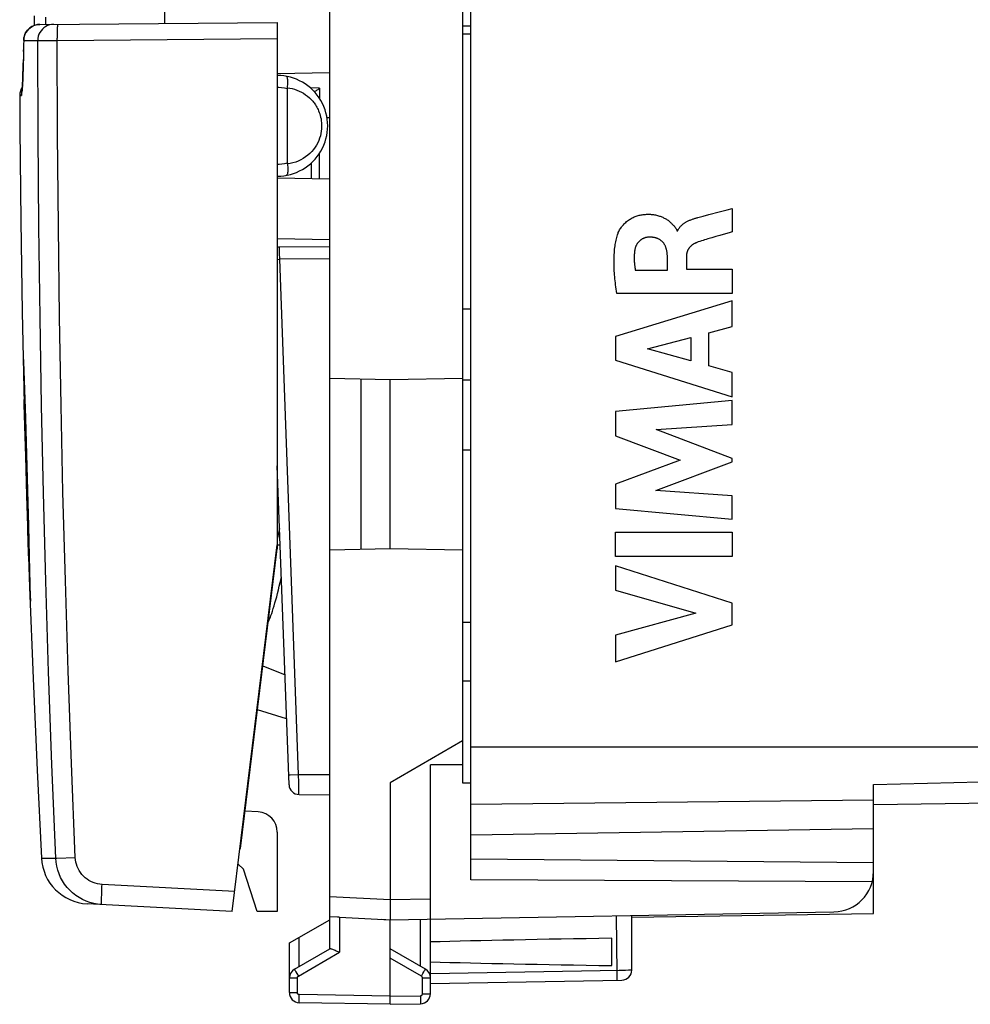
# Model space of a CAD drawing. Units: millimetres. Extents: x 90 to 199, y 76 to 147.
# Drawn here: x 90 to 113, y 76 to 100 of the extents above; entities that cross this region are included whole.
import ezdxf

# ---------------------------------------------------------------- set-up
doc = ezdxf.new("R2010")
doc.units = ezdxf.units.MM
doc.header["$LTSCALE"] = 16.335
doc.layers.get('0').update_dxf_attribs({"linetype": 'CONTINUOUS'})
for name, color, linetype in [('ASSI', 7, 'CONTINUOUS'), ('CURVE', 7, 'CONTINUOUS'), ('DRAFT', 7, 'CONTINUOUS'), ('RACCORDO', 7, 'CONTINUOUS'), ('SUPERFICI', 7, 'CONTINUOUS')]:
    doc.layers.add(name, color=color, linetype=linetype)
doc.styles.get("Standard").update_dxf_attribs({"font": 'txt', "width": 0.8})
doc.dimstyles.new('DIMSTYLE_1', dxfattribs={"dimtxt": 3, "dimasz": 3, "dimexe": 0.18, "dimexo": 0.0625, "dimgap": 0.09, "dimtad": 1, "dimdsep": 46, "dimtxsty": 'STANDARD', "dimblk": '_FILLED', "dimblk1": '_FILLED', "dimblk2": '_FILLED', "dimcen": 0.09, "dimadec": 0, "dimazin": 0, "dimtfac": 1, "dimtofl": 0, "dimtmove": 0, "dimatfit": 3, "dimldrblk": '_FILLED', "dimfxl": 1, "dimtolj": 1, "dimarcsym": 0})

# ---------------------------------------------------------------- blocks, each defined once
blk = doc.blocks.new('_FILLED')
at = {"color": 0, "linetype": 'BYBLOCK'}
blk.add_solid([(0, 0), (-1, 0.3167), (-1, -0.3167)], dxfattribs=at)
blk = doc.blocks.new('*D2')
at = {"color": 7, "linetype": 'CONTINUOUS'}
for p, q in [((99.732, 124.689), (99.732, 134.344)), ((136.732, 98.519), (136.732, 134.344)), ((99.732, 132.844), (118.232, 132.844)), ((136.732, 132.844), (118.232, 132.844))]:
    blk.add_line(p, q, dxfattribs=at)
at = {"color": 7, "linetype": 'CONTINUOUS', "xscale": 3, "yscale": 3, "zscale": 3, "rotation": 180}
blk.add_blockref('_FILLED', (99.732, 132.844), dxfattribs=at)
at = {"color": 7, "linetype": 'CONTINUOUS', "xscale": 3, "yscale": 3, "zscale": 3}
blk.add_blockref('_FILLED', (136.732, 132.844), dxfattribs=at)
at = {"color": 7, "linetype": 'CONTINUOUS', "insert": (118.232, 136.594), "char_height": 3, "width": 4.5, "attachment_point": 2, "line_spacing_factor": 0.9}
blk.add_mtext('37', dxfattribs=at)
blk = doc.blocks.new('*D3')
at = {"color": 7, "linetype": 'CONTINUOUS'}
for p, q in [((89.537, 102.797), (89.537, 144.344)), ((136.732, 98.519), (136.732, 144.344)), ((89.537, 142.844), (113.134, 142.844)), ((136.732, 142.844), (113.134, 142.844))]:
    blk.add_line(p, q, dxfattribs=at)
at = {"color": 7, "linetype": 'CONTINUOUS', "xscale": 3, "yscale": 3, "zscale": 3, "rotation": 180}
blk.add_blockref('_FILLED', (89.537, 142.844), dxfattribs=at)
at = {"color": 7, "linetype": 'CONTINUOUS', "xscale": 3, "yscale": 3, "zscale": 3}
blk.add_blockref('_FILLED', (136.732, 142.844), dxfattribs=at)
at = {"color": 7, "linetype": 'CONTINUOUS', "insert": (113.134, 146.594), "char_height": 3, "width": 8.78571, "attachment_point": 2, "line_spacing_factor": 0.9}
blk.add_mtext('47,2', dxfattribs=at)

msp = doc.modelspace()

# ---------------------------------------------------------------- linework, layer by layer
at = {"color": 7, "linetype": 'CONTINUOUS'}
for p, q in [((100.732, 78.934), (100.732, 121.755)), ((100.732, 93.094), (100.532, 93.094)), ((100.732, 89.594), (100.532, 89.594)), ((100.532, 82.384), (98.732, 81.344)), ((100.532, 82.384), (100.532, 81.344)), ((100.532, 81.785), (99.732, 81.789)), ((100.532, 81.344), (100.732, 81.344)), ((110.732, 80.201), (110.732, 81.301)), ((110.732, 80.801), (135.846, 81.196)), ((110.732, 80.201), (100.732, 80.044)), ((95.432, 78.144), (95.091, 79.194)), ((110.732, 78.101), (110.732, 79.137)), ((95.932, 78.144), (95.432, 78.144)), ((104.733, 78.007), (110.732, 78.101))]:
    msp.add_line(p, q, dxfattribs=at)
at = {"color": 253, "linetype": 'CONTINUOUS'}
for p, q in [((89.633, 91.829), (89.633, 91.824)), ((89.633, 91.824), (89.633, 91.816)), ((89.633, 91.816), (89.634, 91.686)), ((89.636, 91.829), (89.635, 91.833)), ((89.636, 91.824), (89.636, 91.829)), ((89.636, 91.816), (89.636, 91.824)), ((89.637, 91.806), (89.636, 91.816)), ((89.637, 91.799), (89.637, 91.806)), ((89.688, 90.393), (89.637, 91.799)), ((89.636, 91.596), (89.638, 91.487)), ((89.638, 91.487), (89.64, 91.406)), ((89.64, 91.406), (89.684, 90.126)), ((100.532, 91.344), (100.732, 91.344)), ((89.646, 90.848), (89.647, 90.843)), ((89.647, 90.849), (89.647, 90.852)), ((89.647, 90.844), (89.647, 90.849)), ((89.648, 90.835), (89.647, 90.844)), ((89.647, 90.843), (89.647, 90.831)), ((89.647, 90.831), (89.648, 90.758)), ((89.649, 90.816), (89.648, 90.835)), ((89.648, 90.758), (89.654, 90.504)), ((89.651, 90.73), (89.649, 90.816)), ((89.677, 89.934), (89.651, 90.73)), ((89.654, 90.504), (89.705, 88.755)), ((89.717, 89.498), (89.688, 90.393)), ((89.727, 88.207), (89.677, 89.934)), ((89.684, 90.126), (89.7, 89.613)), ((89.7, 89.613), (89.713, 89.179)), ((89.743, 88.593), (89.717, 89.498)), ((89.713, 89.179), (89.726, 88.731)), ((89.705, 88.755), (89.717, 88.341)), ((89.726, 88.731), (89.74, 88.228)), ((89.766, 87.695), (89.743, 88.593)), ((89.717, 88.341), (89.72, 88.223)), ((89.72, 88.223), (89.747, 87.269)), ((89.736, 87.889), (89.727, 88.207)), ((89.74, 88.228), (89.752, 87.744)), ((89.742, 87.662), (89.736, 87.889)), ((89.752, 87.744), (89.763, 87.307)), ((89.751, 87.286), (89.742, 87.662)), ((89.747, 87.269), (89.747, 87.251)), ((89.747, 87.251), (89.748, 87.225)), ((89.762, 86.854), (89.751, 87.286)), ((89.763, 87.307), (89.767, 87.131)), ((89.748, 87.225), (89.748, 87.211)), ((89.748, 87.211), (89.749, 87.189)), ((89.749, 87.189), (89.75, 87.175)), ((89.75, 87.175), (89.75, 87.153)), ((89.75, 87.153), (89.751, 87.139)), ((89.751, 87.139), (89.753, 87.083)), ((89.753, 87.083), (89.753, 87.07)), ((89.753, 87.07), (89.754, 87.057)), ((89.754, 87.057), (89.754, 87.039)), ((89.754, 87.039), (89.755, 87.022)), ((89.755, 87.022), (89.755, 87.011)), ((89.755, 87.011), (89.76, 86.871)), ((89.767, 87.131), (89.786, 86.304)), ((89.76, 86.871), (89.761, 86.851)), ((89.761, 86.851), (89.762, 86.842)), ((89.762, 86.844), (89.762, 86.854)), ((89.762, 86.839), (89.762, 86.844)), ((89.762, 86.842), (89.762, 86.839)), ((89.762, 86.839), (89.762, 86.836)), ((89.786, 86.304), (89.787, 86.27)), ((89.787, 86.27), (89.791, 86.169)), ((89.791, 86.169), (89.795, 86.057)), ((89.795, 86.057), (89.8, 85.944)), ((89.8, 85.944), (89.802, 85.895)), ((89.802, 85.895), (89.802, 85.888)), ((89.802, 85.888), (89.803, 85.876)), ((89.803, 85.876), (89.803, 85.868)), ((89.803, 85.868), (89.804, 85.862)), ((89.804, 85.862), (89.804, 85.858)), ((89.804, 85.858), (89.804, 85.854)), ((89.806, 85.869), (89.806, 85.922)), ((89.806, 85.864), (89.806, 85.869)), ((89.806, 85.859), (89.806, 85.864)), ((136.732, 82.223), (100.732, 82.223)), ((100.732, 80.809), (110.732, 80.92))]:
    msp.add_line(p, q, dxfattribs=at)
for points in [[(89.635, 91.833), (89.635, 91.835), (89.635, 91.836), (89.635, 91.838), (89.635, 91.839), (89.635, 91.841), (89.635, 91.842), (89.634, 91.842), (89.634, 91.843), (89.634, 91.844), (89.634, 91.844), (89.634, 91.844), (89.634, 91.844), (89.634, 91.844), (89.634, 91.843), (89.634, 91.843), (89.634, 91.842), (89.633, 91.841), (89.633, 91.84), (89.633, 91.839), (89.633, 91.837), (89.633, 91.836), (89.633, 91.834), (89.633, 91.833), (89.633, 91.829)], [(89.634, 91.686), (89.634, 91.68), (89.636, 91.596)], [(89.647, 90.852), (89.647, 90.853), (89.647, 90.854), (89.647, 90.855), (89.647, 90.856), (89.647, 90.856), (89.647, 90.856), (89.647, 90.856), (89.647, 90.856), (89.647, 90.856), (89.647, 90.856), (89.647, 90.855), (89.647, 90.854), (89.646, 90.853), (89.646, 90.852), (89.646, 90.851), (89.646, 90.848)], [(89.806, 85.922), (89.799, 86.248), (89.766, 87.695)], [(89.762, 86.836), (89.762, 86.835), (89.762, 86.834), (89.762, 86.834), (89.762, 86.833), (89.762, 86.833), (89.762, 86.832), (89.762, 86.832), (89.762, 86.833), (89.762, 86.833), (89.762, 86.833), (89.762, 86.834), (89.762, 86.835), (89.762, 86.836), (89.762, 86.837), (89.762, 86.839)], [(89.804, 85.854), (89.805, 85.852), (89.805, 85.851), (89.805, 85.849), (89.805, 85.848), (89.805, 85.847), (89.805, 85.846), (89.805, 85.846), (89.805, 85.845), (89.806, 85.845), (89.806, 85.845), (89.806, 85.845), (89.806, 85.845), (89.806, 85.845), (89.806, 85.846), (89.806, 85.847), (89.806, 85.847), (89.806, 85.848), (89.806, 85.85), (89.806, 85.851), (89.806, 85.852), (89.806, 85.854), (89.806, 85.855), (89.806, 85.859)], [(110.732, 81.301), (112.075, 81.335), (113.383, 81.369)]]:
    msp.add_lwpolyline(points, dxfattribs=at)
at = {"color": 7, "linetype": 'CONTINUOUS'}
for points in [[(95.989, 87.655), (95.989, 87.653), (95.932, 87.385)], [(95.711, 85.34), (95.713, 85.345), (95.733, 85.389), (95.753, 85.438), (95.773, 85.49), (95.793, 85.545), (95.813, 85.604), (95.833, 85.667), (95.854, 85.734), (95.874, 85.805), (95.895, 85.88), (95.916, 85.959), (95.937, 86.042), (95.959, 86.129), (95.98, 86.22), (96.002, 86.314), (96.025, 86.412), (96.033, 86.451)]]:
    msp.add_lwpolyline(points, dxfattribs=at)
at = {"layer": 'ASSI', "color": 7, "linetype": 'CONTINUOUS'}
for p, q in [((90.033, 100.16), (95.932, 100.211)), ((95.932, 100.211), (95.932, 87.244)), ((89.637, 99.764), (89.635, 99.661)), ((89.637, 99.764), (89.638, 99.789)), ((89.633, 99.487), (89.629, 99.325)), ((89.635, 99.661), (89.633, 99.487)), ((89.629, 99.325), (89.626, 99.177)), ((89.622, 99.042), (89.618, 98.922)), ((89.626, 99.177), (89.622, 99.042)), ((89.612, 98.769), (89.608, 98.705)), ((89.615, 98.842), (89.612, 98.769)), ((89.618, 98.922), (89.615, 98.842)), ((89.602, 98.6), (89.6, 98.573)), ((89.604, 98.632), (89.602, 98.6)), ((89.606, 98.667), (89.604, 98.632)), ((89.608, 98.705), (89.606, 98.667)), ((94.815, 78.15), (95.932, 87.244)), ((99.732, 76.108), (99.732, 81.789)), ((98.732, 81.344), (98.732, 78.29)), ((110.732, 79.137), (110.732, 80.201)), ((110.732, 79.357), (100.732, 79.444)), ((110.699, 78.883), (100.732, 78.934)), ((97.232, 77.222), (97.232, 78.523)), ((94.815, 78.15), (91.212, 78.338)), ((98.732, 78.29), (98.73, 78.04)), ((96.232, 77.367), (97.232, 77.944)), ((98.523, 77.955), (98.732, 77.944)), ((98.73, 78.04), (98.731, 77.988)), ((98.732, 77.944), (109.75, 78.137)), ((98.732, 75.844), (98.732, 77.944)), ((104.732, 76.695), (104.732, 78.049)), ((104.232, 76.805), (104.232, 77.484)), ((96.232, 76.134), (96.232, 77.367)), ((96.357, 76.717), (97.237, 77.224)), ((99.607, 76.717), (98.732, 77.222)), ((97.449, 77.148), (97.478, 77.135)), ((99.732, 76.362), (104.486, 76.445)), ((98.732, 75.844), (96.478, 75.884)), ((98.732, 75.844), (99.486, 75.858))]:
    msp.add_line(p, q, dxfattribs=at)
at = {"layer": 'ASSI', "color": 253, "linetype": 'CONTINUOUS'}
for p, q in [((89.64, 99.811), (89.637, 99.759)), ((89.637, 99.764), (89.637, 99.759)), ((89.637, 99.759), (89.985, 99.763)), ((89.65, 99.862), (89.64, 99.811)), ((89.985, 99.763), (90.47, 99.764)), ((90.47, 99.764), (95.932, 99.812)), ((89.633, 99.504), (89.633, 99.529)), ((89.633, 99.487), (89.633, 99.504)), ((89.537, 98.392), (89.578, 98.393)), ((90.077, 79.474), (90.432, 79.467)), ((90.432, 79.467), (90.455, 79.468)), ((90.455, 79.468), (90.918, 79.488)), ((94.876, 78.646), (91.583, 78.819)), ((91.569, 78.485), (91.572, 78.57)), ((91.572, 78.57), (91.576, 78.665)), ((97.232, 78.523), (98.732, 78.444)), ((98.732, 78.444), (99.732, 78.462)), ((97.478, 78.01), (97.478, 77.135)), ((99.486, 76.786), (99.486, 77.958)), ((104.343, 78.042), (104.362, 76.628)), ((96.478, 76.786), (96.478, 77.509)), ((96.454, 76.543), (97.478, 77.135)), ((99.511, 76.543), (98.732, 76.993)), ((96.232, 76.5), (96.429, 76.5)), ((96.394, 76.648), (96.416, 76.609)), ((96.416, 76.609), (96.454, 76.543)), ((96.429, 76.134), (96.429, 76.5)), ((99.511, 76.543), (99.548, 76.609)), ((99.536, 76.5), (99.732, 76.5)), ((99.536, 76.108), (99.536, 76.5)), ((99.548, 76.609), (99.57, 76.648)), ((99.57, 76.648), (99.588, 76.68)), ((99.732, 76.612), (104.416, 76.693)), ((104.362, 76.628), (104.362, 76.568)), ((104.416, 76.693), (104.575, 76.695)), ((104.575, 76.695), (104.65, 76.696)), ((104.65, 76.696), (104.682, 76.696)), ((104.682, 76.696), (104.702, 76.696)), ((104.702, 76.696), (104.712, 76.696)), ((96.232, 76.134), (96.429, 76.134)), ((96.476, 75.984), (96.477, 76.032)), ((96.477, 76.032), (96.478, 76.084)), ((98.732, 76.044), (96.478, 76.084)), ((98.732, 76.044), (99.486, 76.058)), ((99.486, 76.058), (99.487, 76.006)), ((99.487, 76.006), (99.488, 75.958)), ((99.536, 76.108), (99.732, 76.108)), ((96.476, 75.942), (96.476, 75.984))]:
    msp.add_line(p, q, dxfattribs=at)
at = {"layer": 'ASSI', "color": 7, "linetype": 'CONTINUOUS'}
for points in [[(89.638, 99.789), (89.643, 99.83), (89.653, 99.871), (89.667, 99.911), (89.685, 99.95), (89.707, 99.986), (89.733, 100.021), (89.763, 100.052), (89.796, 100.079), (89.832, 100.103), (89.87, 100.123), (89.909, 100.139), (89.949, 100.15), (89.991, 100.157), (90.033, 100.16)], [(89.6, 98.573), (89.599, 98.548), (89.598, 98.538), (89.597, 98.528), (89.596, 98.519), (89.595, 98.511), (89.594, 98.504), (89.594, 98.498), (89.593, 98.494), (89.593, 98.49), (89.592, 98.488)], [(89.537, 98.392), (89.542, 97.563), (89.564, 95.29), (89.599, 93.017), (89.647, 90.744), (89.708, 88.472), (89.782, 86.199), (89.869, 83.928), (89.969, 81.657), (90.077, 79.474)], [(91.279, 78.371), (91.186, 78.404), (91.097, 78.444), (91.01, 78.492), (90.928, 78.546), (90.851, 78.607), (90.779, 78.674), (90.712, 78.747), (90.652, 78.825), (90.599, 78.907), (90.552, 78.994), (90.513, 79.084), (90.481, 79.177), (90.457, 79.272), (90.44, 79.369), (90.432, 79.467)], [(91.57, 78.32), (91.472, 78.329), (91.375, 78.346), (91.279, 78.371)], [(97.232, 78.023), (97.426, 78.013), (97.452, 78.011), (97.478, 78.01)], [(98.731, 77.988), (98.731, 77.969), (98.731, 77.955), (98.732, 77.947), (98.732, 77.944)], [(97.237, 77.224), (97.243, 77.226), (97.252, 77.226), (97.264, 77.224), (97.28, 77.219)], [(97.28, 77.219), (97.298, 77.213), (97.318, 77.205), (97.341, 77.196), (97.366, 77.185), (97.393, 77.173), (97.449, 77.148)]]:
    msp.add_lwpolyline(points, dxfattribs=at)
at = {"layer": 'ASSI', "color": 253, "linetype": 'CONTINUOUS'}
for points in [[(90.033, 100.16), (89.98, 100.156), (89.93, 100.145), (89.881, 100.128), (89.835, 100.105), (89.792, 100.076), (89.753, 100.041), (89.719, 100.002), (89.69, 99.959), (89.667, 99.912), (89.65, 99.862)], [(90.38, 100.163), (90.328, 100.159), (90.277, 100.149), (90.228, 100.132), (90.182, 100.108), (90.139, 100.079), (90.1, 100.044), (90.066, 100.005), (90.038, 99.962), (90.015, 99.915), (89.998, 99.866), (89.988, 99.815), (89.985, 99.763)], [(90.477, 100.164), (90.476, 100.16), (90.474, 100.15), (90.473, 100.133), (90.472, 100.11), (90.471, 100.081), (90.471, 100.047), (90.47, 100.007), (90.47, 99.964), (90.469, 99.917), (90.47, 99.816)], [(90.432, 79.467), (90.338, 81.798), (90.256, 84.091), (90.186, 86.347), (90.128, 88.539), (90.08, 90.693), (90.042, 92.885), (90.012, 95.14), (89.993, 97.433), (89.985, 99.763)], [(90.918, 79.488), (90.824, 81.817), (90.742, 84.108), (90.671, 86.361), (90.612, 88.551), (90.565, 90.704), (90.527, 92.894), (90.498, 95.146), (90.479, 97.436), (90.47, 99.816)], [(89.601, 98.564), (89.605, 98.625), (89.609, 98.694), (89.612, 98.772), (89.616, 98.857), (89.619, 98.949), (89.623, 99.049), (89.626, 99.154), (89.629, 99.267), (89.629, 99.287)], [(89.578, 98.393), (89.582, 98.398), (89.586, 98.412), (89.59, 98.436), (89.593, 98.469), (89.597, 98.513), (89.601, 98.564)], [(89.595, 98.505), (89.591, 98.496), (89.582, 98.445), (89.578, 98.393)], [(91.583, 78.819), (91.525, 78.825), (91.469, 78.834), (91.414, 78.849), (91.36, 78.868), (91.307, 78.892), (91.256, 78.919), (91.208, 78.951), (91.162, 78.987), (91.12, 79.026), (91.081, 79.068), (91.046, 79.114), (91.015, 79.162), (90.988, 79.213), (90.964, 79.266), (90.946, 79.32), (90.932, 79.375), (90.922, 79.431), (90.918, 79.488)], [(91.576, 78.665), (91.58, 78.767), (91.583, 78.819)], [(91.57, 78.32), (91.569, 78.323), (91.568, 78.331), (91.567, 78.344), (91.567, 78.363), (91.567, 78.387), (91.567, 78.415), (91.568, 78.448), (91.569, 78.485)], [(96.357, 76.717), (96.358, 76.715), (96.36, 76.71), (96.364, 76.703), (96.369, 76.693), (96.376, 76.68), (96.394, 76.648)], [(96.429, 76.5), (96.429, 76.503), (96.429, 76.505), (96.429, 76.508), (96.43, 76.51), (96.43, 76.513), (96.431, 76.516), (96.432, 76.518), (96.433, 76.521), (96.435, 76.524), (96.436, 76.526), (96.438, 76.529), (96.44, 76.531), (96.442, 76.534), (96.444, 76.536), (96.446, 76.538), (96.448, 76.54), (96.451, 76.542), (96.454, 76.543)], [(99.536, 76.5), (99.535, 76.506), (99.534, 76.512), (99.533, 76.517), (99.53, 76.522), (99.527, 76.528), (99.524, 76.532), (99.52, 76.536), (99.516, 76.54), (99.511, 76.543)], [(99.588, 76.68), (99.595, 76.693), (99.601, 76.703), (99.604, 76.71), (99.607, 76.715), (99.607, 76.717)], [(104.362, 76.568), (104.362, 76.516), (104.362, 76.494), (104.362, 76.476), (104.362, 76.462), (104.362, 76.451), (104.361, 76.445), (104.361, 76.443)], [(104.712, 76.696), (104.721, 76.695), (104.724, 76.695), (104.727, 76.695), (104.729, 76.695), (104.73, 76.695), (104.732, 76.695), (104.732, 76.695), (104.732, 76.695)], [(96.478, 76.084), (96.475, 76.084), (96.473, 76.084), (96.47, 76.084), (96.468, 76.085), (96.465, 76.086), (96.462, 76.086), (96.46, 76.087), (96.457, 76.089), (96.455, 76.09), (96.452, 76.091), (96.45, 76.093), (96.447, 76.095), (96.445, 76.097), (96.443, 76.099), (96.441, 76.101), (96.439, 76.103), (96.437, 76.106), (96.436, 76.108), (96.434, 76.111), (96.433, 76.113), (96.432, 76.116), (96.431, 76.119), (96.43, 76.122), (96.429, 76.125), (96.429, 76.128), (96.429, 76.131), (96.429, 76.134)], [(99.486, 76.058), (99.489, 76.058), (99.492, 76.058), (99.494, 76.058), (99.497, 76.059), (99.5, 76.06), (99.502, 76.06), (99.505, 76.061), (99.508, 76.063), (99.51, 76.064), (99.513, 76.066), (99.515, 76.067), (99.517, 76.069), (99.52, 76.071), (99.522, 76.073), (99.524, 76.075), (99.526, 76.078), (99.527, 76.08), (99.529, 76.082), (99.53, 76.085), (99.531, 76.088), (99.533, 76.09), (99.533, 76.093), (99.534, 76.096), (99.535, 76.099), (99.535, 76.102), (99.536, 76.105), (99.536, 76.108)], [(96.478, 75.884), (96.477, 75.885), (96.477, 75.891), (96.477, 75.899), (96.476, 75.911), (96.476, 75.925), (96.476, 75.942)], [(99.488, 75.958), (99.488, 75.916), (99.488, 75.899), (99.488, 75.884), (99.488, 75.873), (99.487, 75.864), (99.487, 75.859), (99.486, 75.858)]]:
    msp.add_lwpolyline(points, dxfattribs=at)
at = {"layer": 'ASSI', "color": 7, "linetype": 'CONTINUOUS'}
for centre, radius, start, end in [((89.937, 98.394), 0.4, 146.6709, 180.2796), ((91.275, 79.537), 1.2, 182.9908, 267), ((109.732, 79.137), 1, 271, 360), ((96.482, 76.5), 0.25, 120, 180), ((99.482, 76.5), 0.25, 359.9954, 59.9806), ((104.482, 76.695), 0.25, 271, 360), ((96.482, 76.134), 0.25, 180, 269), ((99.482, 76.108), 0.25, 271, 360)]:
    msp.add_arc(centre, radius, start, end, dxfattribs=at)
for centre, major_axis, ratio, start_param, end_param in [((98.752, 78.444), (57.288, -3.002), 0.008716, -1.59258, -1.570682), ((121.88, 77.144), (26.33, 0), 0.017368, 2.305328, 2.570193), ((121.88, 77.144), (26.33, 0), 0.017368, -2.570193, -2.305328)]:
    msp.add_ellipse(centre, major_axis=major_axis, ratio=ratio, start_param=start_param, end_param=end_param, dxfattribs=at)
at = {"layer": 'CURVE', "color": 253, "linetype": 'CONTINUOUS'}
for p, q in [((106.903, 95.51), (107.097, 95.561)), ((107.097, 95.561), (107.224, 95.595)), ((107.224, 95.595), (107.224, 95.013)), ((106.369, 95.369), (106.507, 95.406)), ((106.507, 95.406), (106.64, 95.442)), ((106.64, 95.442), (106.903, 95.51)), ((105.853, 95.039), (105.871, 95.039)), ((106.915, 94.922), (106.815, 94.894)), ((107.171, 94.997), (106.915, 94.922)), ((107.224, 95.013), (107.171, 94.997)), ((105.614, 94.066), (105.614, 94.412)), ((106.089, 94.41), (106.089, 94.086)), ((106.089, 94.086), (107.224, 94.086)), ((107.224, 94.086), (107.224, 93.483)), ((104.818, 94.066), (105.614, 94.066)), ((107.224, 93.483), (104.358, 93.483)), ((107.224, 93.305), (104.324, 92.415)), ((107.224, 92.667), (107.224, 93.305)), ((106.645, 92.51), (107.224, 92.667)), ((104.324, 92.415), (104.324, 91.83)), ((105.121, 92.111), (106.197, 92.389)), ((106.197, 92.389), (106.197, 91.81)), ((106.645, 91.686), (106.645, 92.51)), ((106.197, 91.81), (105.121, 92.111)), ((104.324, 91.83), (107.224, 90.92)), ((107.224, 91.519), (106.645, 91.686)), ((107.224, 90.92), (107.224, 91.519)), ((107.224, 90.825), (104.324, 90.554)), ((107.224, 90.233), (107.224, 90.825)), ((104.324, 90.554), (104.324, 89.955)), ((105.339, 90.109), (107.224, 90.233)), ((104.324, 89.955), (105.934, 89.35)), ((107.224, 89.389), (105.339, 90.109)), ((105.934, 89.35), (104.324, 88.751)), ((105.331, 88.594), (107.224, 89.304)), ((107.224, 89.304), (107.224, 89.389)), ((104.324, 88.751), (104.324, 88.146)), ((107.224, 88.464), (105.331, 88.594)), ((107.224, 87.885), (107.224, 88.464)), ((104.324, 88.146), (107.224, 87.885)), ((104.324, 87.559), (107.224, 87.559)), ((104.324, 86.953), (104.324, 87.559)), ((107.224, 87.559), (107.224, 86.953)), ((107.224, 86.953), (104.324, 86.953)), ((107.224, 85.797), (104.324, 86.729)), ((104.324, 86.729), (104.324, 86.124)), ((104.324, 86.124), (106.32, 85.554)), ((107.224, 85.263), (107.224, 85.797)), ((106.32, 85.554), (104.324, 85.002)), ((104.324, 84.344), (107.224, 85.263)), ((104.324, 85.002), (104.324, 84.344))]:
    msp.add_line(p, q, dxfattribs=at)
at = {"layer": 'CURVE', "color": 2, "linetype": 'CONTINUOUS'}
msp.add_line((95.932, 87.244), (96.004, 87.244), dxfattribs=at)
at = {"layer": 'CURVE', "color": 253, "linetype": 'CONTINUOUS'}
for points in [[(104.389, 94.977), (104.397, 94.998), (104.407, 95.02), (104.418, 95.041), (104.43, 95.063), (104.442, 95.084), (104.456, 95.105), (104.472, 95.127), (104.488, 95.148), (104.505, 95.169), (104.523, 95.19), (104.542, 95.21), (104.561, 95.23), (104.582, 95.249), (104.603, 95.267), (104.625, 95.284), (104.648, 95.301), (104.671, 95.317), (104.694, 95.332), (104.719, 95.346), (104.743, 95.359), (104.768, 95.371), (104.793, 95.383), (104.818, 95.393), (104.843, 95.402), (104.868, 95.41), (104.893, 95.417), (104.917, 95.424), (104.941, 95.429), (104.965, 95.434), (104.988, 95.438), (105.016, 95.442), (105.043, 95.445), (105.069, 95.447), (105.095, 95.448), (105.12, 95.449), (105.145, 95.449), (105.169, 95.449), (105.193, 95.448), (105.216, 95.446), (105.239, 95.444), (105.266, 95.441), (105.293, 95.437), (105.319, 95.432), (105.345, 95.426), (105.369, 95.42), (105.393, 95.414), (105.416, 95.406), (105.438, 95.399), (105.46, 95.391), (105.48, 95.382), (105.5, 95.374), (105.519, 95.365), (105.538, 95.355), (105.556, 95.346), (105.573, 95.336), (105.59, 95.326), (105.611, 95.312), (105.631, 95.299), (105.649, 95.284), (105.667, 95.27), (105.684, 95.256), (105.7, 95.241), (105.715, 95.227), (105.729, 95.213), (105.743, 95.199), (105.752, 95.188), (105.762, 95.178), (105.771, 95.168), (105.78, 95.157), (105.788, 95.147), (105.796, 95.138), (105.804, 95.128), (105.812, 95.118), (105.82, 95.109), (105.827, 95.099), (105.834, 95.089), (105.839, 95.079), (105.844, 95.069), (105.849, 95.059), (105.852, 95.049), (105.853, 95.039)], [(105.871, 95.039), (105.875, 95.05), (105.881, 95.061), (105.886, 95.072), (105.892, 95.083), (105.898, 95.094), (105.905, 95.104), (105.912, 95.114), (105.92, 95.124), (105.927, 95.133), (105.936, 95.143), (105.944, 95.152), (105.953, 95.161), (105.963, 95.171), (105.974, 95.181), (105.985, 95.191), (105.997, 95.2), (106.008, 95.209), (106.02, 95.218), (106.032, 95.227), (106.045, 95.235), (106.057, 95.243), (106.069, 95.25), (106.085, 95.259), (106.101, 95.268), (106.117, 95.276), (106.133, 95.284), (106.15, 95.292), (106.167, 95.3), (106.184, 95.307), (106.201, 95.314), (106.219, 95.321), (106.236, 95.327), (106.255, 95.334), (106.273, 95.34), (106.288, 95.345), (106.304, 95.35), (106.32, 95.355), (106.336, 95.359), (106.352, 95.364), (106.369, 95.369)], [(104.358, 93.483), (104.35, 93.538), (104.343, 93.592), (104.336, 93.645), (104.329, 93.698), (104.323, 93.749), (104.318, 93.799), (104.313, 93.849), (104.308, 93.898), (104.304, 93.946), (104.3, 93.994), (104.297, 94.041), (104.295, 94.087), (104.293, 94.134), (104.292, 94.179), (104.291, 94.225), (104.29, 94.27), (104.291, 94.33), (104.293, 94.39), (104.295, 94.45), (104.298, 94.494), (104.301, 94.539), (104.305, 94.583), (104.31, 94.628), (104.315, 94.663), (104.32, 94.699), (104.326, 94.734), (104.332, 94.769), (104.34, 94.804), (104.348, 94.839), (104.357, 94.874), (104.366, 94.908), (104.377, 94.942), (104.389, 94.977)], [(105.164, 94.882), (105.153, 94.881), (105.141, 94.881), (105.13, 94.88), (105.119, 94.878), (105.108, 94.876), (105.097, 94.874), (105.086, 94.872), (105.075, 94.869), (105.064, 94.866), (105.054, 94.863), (105.043, 94.859), (105.032, 94.855), (105.022, 94.851), (105.012, 94.846), (105.002, 94.841), (104.992, 94.836), (104.982, 94.83), (104.972, 94.824), (104.963, 94.818), (104.954, 94.812), (104.945, 94.805), (104.936, 94.798), (104.927, 94.791), (104.919, 94.783), (104.911, 94.776), (104.903, 94.767), (104.896, 94.759), (104.888, 94.75), (104.881, 94.742), (104.875, 94.733), (104.868, 94.723), (104.862, 94.714), (104.856, 94.704), (104.85, 94.694), (104.845, 94.684), (104.84, 94.674), (104.835, 94.664), (104.831, 94.653), (104.826, 94.642), (104.822, 94.631), (104.819, 94.62), (104.815, 94.609), (104.812, 94.598), (104.809, 94.587), (104.807, 94.575), (104.805, 94.564), (104.803, 94.552), (104.801, 94.54)], [(105.614, 94.412), (105.614, 94.429), (105.613, 94.446), (105.612, 94.463), (105.61, 94.481), (105.608, 94.495), (105.606, 94.51), (105.604, 94.524), (105.602, 94.538), (105.599, 94.552), (105.596, 94.567), (105.592, 94.581), (105.588, 94.595), (105.584, 94.608), (105.579, 94.622), (105.575, 94.635), (105.569, 94.648), (105.564, 94.66), (105.558, 94.673), (105.552, 94.685), (105.545, 94.696), (105.539, 94.707), (105.532, 94.718), (105.524, 94.729), (105.517, 94.739), (105.508, 94.749), (105.5, 94.758), (105.491, 94.767), (105.482, 94.776), (105.473, 94.784), (105.463, 94.792), (105.453, 94.8), (105.443, 94.808), (105.433, 94.815), (105.422, 94.822), (105.411, 94.828), (105.399, 94.834), (105.388, 94.84), (105.376, 94.846), (105.363, 94.851), (105.351, 94.855), (105.338, 94.86), (105.324, 94.864), (105.311, 94.867), (105.298, 94.87), (105.284, 94.873), (105.271, 94.875), (105.257, 94.877), (105.244, 94.878), (105.23, 94.88), (105.213, 94.881), (105.197, 94.881), (105.18, 94.882), (105.164, 94.882)], [(106.62, 94.838), (106.58, 94.826), (106.539, 94.814), (106.5, 94.801), (106.46, 94.788), (106.421, 94.775), (106.383, 94.762), (106.345, 94.748)], [(106.815, 94.894), (106.717, 94.866), (106.62, 94.838)], [(106.345, 94.748), (106.334, 94.744), (106.323, 94.739), (106.313, 94.735), (106.303, 94.73), (106.293, 94.725), (106.284, 94.72), (106.275, 94.715), (106.266, 94.709), (106.257, 94.704), (106.248, 94.698), (106.24, 94.693), (106.232, 94.687), (106.224, 94.681), (106.217, 94.675), (106.209, 94.669), (106.202, 94.662), (106.195, 94.656), (106.189, 94.65), (106.182, 94.643), (106.176, 94.636), (106.17, 94.63), (106.164, 94.623), (106.158, 94.616), (106.153, 94.609), (106.148, 94.602), (106.143, 94.595), (106.138, 94.587), (106.134, 94.58), (106.129, 94.572), (106.125, 94.565), (106.121, 94.557), (106.118, 94.549), (106.114, 94.541), (106.111, 94.533), (106.108, 94.525), (106.106, 94.517), (106.103, 94.508), (106.101, 94.5), (106.099, 94.491), (106.097, 94.483), (106.095, 94.474), (106.093, 94.465), (106.092, 94.456), (106.091, 94.447), (106.09, 94.438), (106.09, 94.429), (106.089, 94.42), (106.089, 94.41)], [(104.801, 94.54), (104.799, 94.517), (104.797, 94.495), (104.795, 94.473), (104.794, 94.45), (104.792, 94.428), (104.792, 94.406), (104.791, 94.383), (104.791, 94.364), (104.791, 94.344), (104.791, 94.324), (104.792, 94.305), (104.793, 94.285), (104.794, 94.265), (104.795, 94.245), (104.797, 94.226), (104.799, 94.206), (104.801, 94.186), (104.803, 94.166), (104.806, 94.146), (104.809, 94.126), (104.812, 94.106), (104.815, 94.086), (104.818, 94.066)]]:
    msp.add_lwpolyline(points, dxfattribs=at)
at = {"layer": 'DRAFT', "color": 7, "linetype": 'CONTINUOUS'}
for p, q in [((97.232, 78.523), (97.232, 122.166)), ((100.732, 80.044), (100.732, 120.644)), ((100.532, 118.305), (100.532, 82.384)), ((93.132, 100.502), (93.132, 100.187)), ((95.932, 98.945), (97.232, 98.967)), ((97.232, 97.844), (97.166, 97.846)), ((97.232, 96.322), (95.932, 96.344)), ((95.932, 94.844), (97.232, 94.821)), ((98.732, 91.344), (97.232, 91.371)), ((98.01, 87.132), (98.01, 91.357)), ((100.532, 91.376), (98.732, 91.344)), ((98.732, 87.144), (98.732, 91.344)), ((95.932, 87.244), (95.932, 87.144)), ((95.019, 79.707), (95.932, 87.144)), ((98.732, 87.144), (97.232, 87.118)), ((100.532, 87.113), (98.732, 87.144)), ((100.532, 85.329), (100.732, 85.327)), ((100.732, 83.862), (100.532, 83.86)), ((110.732, 80.201), (100.732, 80.044)), ((95.007, 79.708), (95.019, 79.707)), ((95.091, 79.194), (94.96, 79.326)), ((110.732, 78.101), (110.732, 79.137)), ((104.733, 78.007), (110.732, 78.101))]:
    msp.add_line(p, q, dxfattribs=at)
at = {"layer": 'RACCORDO', "color": 7, "linetype": 'CONTINUOUS'}
for p, q in [((89.896, 100.37), (89.896, 100.173)), ((90.033, 100.16), (95.932, 100.211)), ((95.932, 100.211), (95.932, 87.244)), ((89.896, 100.176), (89.896, 100.134)), ((89.637, 99.764), (89.635, 99.661)), ((89.637, 99.764), (89.638, 99.789)), ((100.732, 99.918), (100.532, 99.915)), ((89.633, 99.487), (89.629, 99.325)), ((89.635, 99.661), (89.633, 99.487)), ((89.629, 99.325), (89.626, 99.177)), ((89.622, 99.042), (89.618, 98.922)), ((89.626, 99.177), (89.622, 99.042)), ((89.612, 98.769), (89.608, 98.705)), ((89.615, 98.842), (89.612, 98.769)), ((89.618, 98.922), (89.615, 98.842)), ((89.602, 98.6), (89.6, 98.573)), ((89.604, 98.632), (89.602, 98.6)), ((89.606, 98.667), (89.604, 98.632)), ((89.608, 98.705), (89.606, 98.667)), ((96.178, 98.561), (96.178, 96.728)), ((96.782, 96.329), (96.782, 96.728)), ((97.232, 94.644), (95.99, 94.634)), ((96.223, 81.292), (95.932, 89.204)), ((94.815, 78.15), (95.932, 87.244)), ((95.575, 84.24), (96.123, 84.019)), ((96.163, 82.932), (95.442, 83.152)), ((110.732, 80.201), (110.732, 81.301)), ((110.732, 80.801), (135.846, 81.196)), ((96.471, 81.051), (97.232, 81.044)), ((95.458, 80.619), (95.133, 80.636)), ((95.932, 80.12), (95.932, 78.144)), ((95.025, 79.754), (95.013, 79.757)), ((94.815, 78.15), (91.212, 78.338))]:
    msp.add_line(p, q, dxfattribs=at)
at = {"layer": 'RACCORDO', "color": 253, "linetype": 'CONTINUOUS'}
for p, q in [((90.185, 100.161), (90.186, 100.344)), ((100.732, 100.118), (100.532, 100.115)), ((89.64, 99.811), (89.637, 99.759)), ((89.637, 99.764), (89.637, 99.759)), ((89.637, 99.759), (89.985, 99.763)), ((89.65, 99.862), (89.64, 99.811)), ((89.985, 99.763), (90.47, 99.764)), ((90.47, 99.764), (95.932, 99.812)), ((89.633, 99.504), (89.633, 99.529)), ((89.633, 99.487), (89.633, 99.504)), ((96.979, 98.577), (96.757, 98.583)), ((96.979, 98.577), (96.979, 98.326)), ((89.537, 98.392), (89.578, 98.393)), ((96.979, 96.326), (96.979, 96.962)), ((95.99, 94.484), (95.989, 94.576)), ((95.932, 94.331), (95.992, 94.334)), ((95.992, 94.334), (95.99, 94.484)), ((97.232, 94.344), (95.992, 94.334)), ((96.461, 81.551), (95.992, 94.334)), ((136.732, 82.223), (100.732, 82.223)), ((96.214, 81.542), (96.247, 81.543)), ((96.247, 81.543), (96.461, 81.551)), ((96.461, 81.551), (97.232, 81.544)), ((96.464, 81.348), (96.461, 81.551)), ((96.469, 81.118), (96.464, 81.348)), ((96.47, 81.076), (96.469, 81.118)), ((100.732, 80.809), (110.732, 80.92)), ((90.077, 79.474), (90.432, 79.467)), ((90.432, 79.467), (90.455, 79.468)), ((90.455, 79.468), (90.918, 79.488)), ((94.876, 78.646), (91.583, 78.819)), ((91.569, 78.485), (91.572, 78.57)), ((91.572, 78.57), (91.576, 78.665))]:
    msp.add_line(p, q, dxfattribs=at)
at = {"layer": 'RACCORDO', "color": 7, "linetype": 'CONTINUOUS'}
for points in [[(89.638, 99.789), (89.643, 99.83), (89.653, 99.871), (89.667, 99.911), (89.685, 99.95), (89.707, 99.986), (89.733, 100.021), (89.763, 100.052), (89.796, 100.079), (89.832, 100.103), (89.87, 100.123), (89.909, 100.139), (89.949, 100.15), (89.991, 100.157), (90.033, 100.16)], [(96.181, 98.589), (96.186, 98.626), (96.189, 98.662), (96.192, 98.697), (96.193, 98.73), (96.193, 98.76), (96.191, 98.788), (96.187, 98.812), (96.183, 98.833), (96.177, 98.85), (96.169, 98.863), (96.161, 98.871), (96.152, 98.875)], [(89.6, 98.573), (89.599, 98.548), (89.598, 98.538), (89.597, 98.528), (89.596, 98.519), (89.595, 98.511), (89.594, 98.504), (89.594, 98.498), (89.593, 98.494), (89.593, 98.49), (89.592, 98.488)], [(96.181, 98.589), (96.18, 98.586), (96.18, 98.583), (96.179, 98.58), (96.179, 98.577), (96.179, 98.574), (96.179, 98.571), (96.178, 98.568), (96.178, 98.564), (96.178, 98.561)], [(96.914, 98.527), (96.895, 98.516), (96.876, 98.507), (96.86, 98.5), (96.846, 98.496)], [(96.979, 98.577), (96.956, 98.558), (96.935, 98.541), (96.914, 98.527)], [(96.181, 96.7), (96.186, 96.662), (96.189, 96.626), (96.192, 96.592), (96.193, 96.559), (96.193, 96.528), (96.191, 96.501), (96.187, 96.476), (96.182, 96.456), (96.176, 96.439), (96.169, 96.426), (96.161, 96.418), (96.152, 96.414)], [(96.181, 96.7), (96.18, 96.703), (96.18, 96.706), (96.179, 96.709), (96.179, 96.712), (96.179, 96.715), (96.179, 96.718), (96.178, 96.721), (96.178, 96.724), (96.178, 96.728)], [(91.279, 78.371), (91.186, 78.404), (91.097, 78.444), (91.01, 78.492), (90.928, 78.546), (90.851, 78.607), (90.779, 78.674), (90.712, 78.747), (90.652, 78.825), (90.599, 78.907), (90.552, 78.994), (90.513, 79.084), (90.481, 79.177), (90.457, 79.272), (90.44, 79.369), (90.432, 79.467)], [(91.57, 78.32), (91.472, 78.329), (91.375, 78.346), (91.279, 78.371)]]:
    msp.add_lwpolyline(points, dxfattribs=at)
at = {"layer": 'RACCORDO', "color": 253, "linetype": 'CONTINUOUS'}
for points in [[(90.033, 100.16), (89.98, 100.156), (89.93, 100.145), (89.881, 100.128), (89.835, 100.105), (89.792, 100.076), (89.753, 100.041), (89.719, 100.002), (89.69, 99.959), (89.667, 99.912), (89.65, 99.862)], [(90.38, 100.163), (90.328, 100.159), (90.277, 100.149), (90.228, 100.132), (90.182, 100.108), (90.139, 100.079), (90.1, 100.044), (90.066, 100.005), (90.038, 99.962), (90.015, 99.915), (89.998, 99.866), (89.988, 99.815), (89.985, 99.763)], [(90.477, 100.164), (90.476, 100.16), (90.474, 100.15), (90.473, 100.133), (90.472, 100.11), (90.471, 100.081), (90.471, 100.047), (90.47, 100.007), (90.47, 99.964), (90.469, 99.917), (90.47, 99.816)], [(90.432, 79.467), (90.338, 81.798), (90.256, 84.091), (90.186, 86.347), (90.128, 88.539), (90.08, 90.693), (90.042, 92.885), (90.012, 95.14), (89.993, 97.433), (89.985, 99.763)], [(90.918, 79.488), (90.824, 81.817), (90.742, 84.108), (90.671, 86.361), (90.612, 88.551), (90.565, 90.704), (90.527, 92.894), (90.498, 95.146), (90.479, 97.436), (90.47, 99.816)], [(89.601, 98.564), (89.605, 98.625), (89.609, 98.694), (89.612, 98.772), (89.616, 98.857), (89.619, 98.949), (89.623, 99.049), (89.626, 99.154), (89.629, 99.267), (89.629, 99.287)], [(89.578, 98.393), (89.582, 98.398), (89.586, 98.412), (89.59, 98.436), (89.593, 98.469), (89.597, 98.513), (89.601, 98.564)], [(89.595, 98.505), (89.591, 98.496), (89.582, 98.445), (89.578, 98.393)], [(96.178, 98.561), (96.108, 98.577), (96.038, 98.588), (95.967, 98.594), (95.932, 98.594)], [(96.181, 98.589), (96.243, 98.581), (96.303, 98.568), (96.362, 98.552), (96.42, 98.532), (96.477, 98.508), (96.532, 98.481), (96.584, 98.451), (96.635, 98.417), (96.683, 98.381), (96.728, 98.341), (96.77, 98.3), (96.81, 98.255)], [(96.81, 98.255), (96.827, 98.234), (96.844, 98.211), (96.862, 98.188), (96.878, 98.162), (96.895, 98.136), (96.911, 98.108), (96.927, 98.078), (96.943, 98.046), (96.958, 98.013), (96.972, 97.977), (96.985, 97.94), (96.997, 97.901), (97.007, 97.859), (97.017, 97.816), (97.024, 97.77), (97.029, 97.722), (97.032, 97.673), (97.032, 97.621), (97.029, 97.568), (97.023, 97.513), (97.013, 97.457), (97, 97.399), (96.982, 97.341), (96.961, 97.283), (96.935, 97.226), (96.904, 97.168), (96.87, 97.113), (96.831, 97.06), (96.787, 97.008), (96.74, 96.959), (96.689, 96.914), (96.635, 96.872), (96.577, 96.834), (96.517, 96.8), (96.453, 96.77), (96.388, 96.745), (96.32, 96.725), (96.251, 96.71), (96.181, 96.7)], [(95.932, 96.695), (95.979, 96.696), (96.044, 96.702), (96.11, 96.712), (96.178, 96.728)], [(95.989, 94.576), (95.989, 94.608), (95.989, 94.619), (95.989, 94.627), (95.989, 94.632), (95.99, 94.634)], [(110.732, 81.301), (112.075, 81.335), (113.383, 81.369)], [(96.471, 81.051), (96.47, 81.054), (96.47, 81.062), (96.47, 81.076)], [(91.583, 78.819), (91.525, 78.825), (91.469, 78.834), (91.414, 78.849), (91.36, 78.868), (91.307, 78.892), (91.256, 78.919), (91.208, 78.951), (91.162, 78.987), (91.12, 79.026), (91.081, 79.068), (91.046, 79.114), (91.015, 79.162), (90.988, 79.213), (90.964, 79.266), (90.946, 79.32), (90.932, 79.375), (90.922, 79.431), (90.918, 79.488)], [(91.576, 78.665), (91.58, 78.767), (91.583, 78.819)], [(91.57, 78.32), (91.569, 78.323), (91.568, 78.331), (91.567, 78.344), (91.567, 78.363), (91.567, 78.387), (91.567, 78.415), (91.568, 78.448), (91.569, 78.485)]]:
    msp.add_lwpolyline(points, dxfattribs=at)
at = {"layer": 'RACCORDO', "color": 7, "linetype": 'CONTINUOUS'}
for centre, radius, start, end in [((95.932, 97.644), 1.25, 270, 90.0001), ((89.937, 98.394), 0.4, 146.6709, 180.2796), ((95.992, 94.384), 0.25, 90.5, 103.8509), ((96.473, 81.301), 0.25, 182.1087, 269.5001), ((95.432, 80.12), 0.5, 0, 87), ((91.275, 79.537), 1.2, 182.9908, 267)]:
    msp.add_arc(centre, radius, start, end, dxfattribs=at)
at = {"layer": 'SUPERFICI', "color": 7, "linetype": 'CONTINUOUS'}
msp.add_lwpolyline([(89.537, 98.392), (89.542, 97.563), (89.564, 95.29), (89.599, 93.017), (89.647, 90.744), (89.708, 88.472), (89.782, 86.199), (89.869, 83.928), (89.969, 81.657), (90.077, 79.474)], dxfattribs=at)

# ---------------------------------------------------------------- dimensions: what is measured, and where the dimension line sits
at = {"color": 7, "linetype": 'CONTINUOUS'}
for base, p1, p2, picture, middle in [((89.5368, 142.8444), (136.7321, 98.5194), (89.5368, 102.7966), '*D3', (108.7416, 145.0944)), ((99.732, 132.844), (136.732, 98.519), (99.732, 124.689), '*D2', (115.982, 135.094))]:
    dim = msp.add_linear_dim(base=base, p1=p1, p2=p2, angle=180, dimstyle='DIMSTYLE_1', dxfattribs=at)
    dim.commit()
    dim.dimension.update_dxf_attribs({"geometry": picture, "text_midpoint": middle, "dimtype": 160})

doc.saveas('drawing.dxf')
